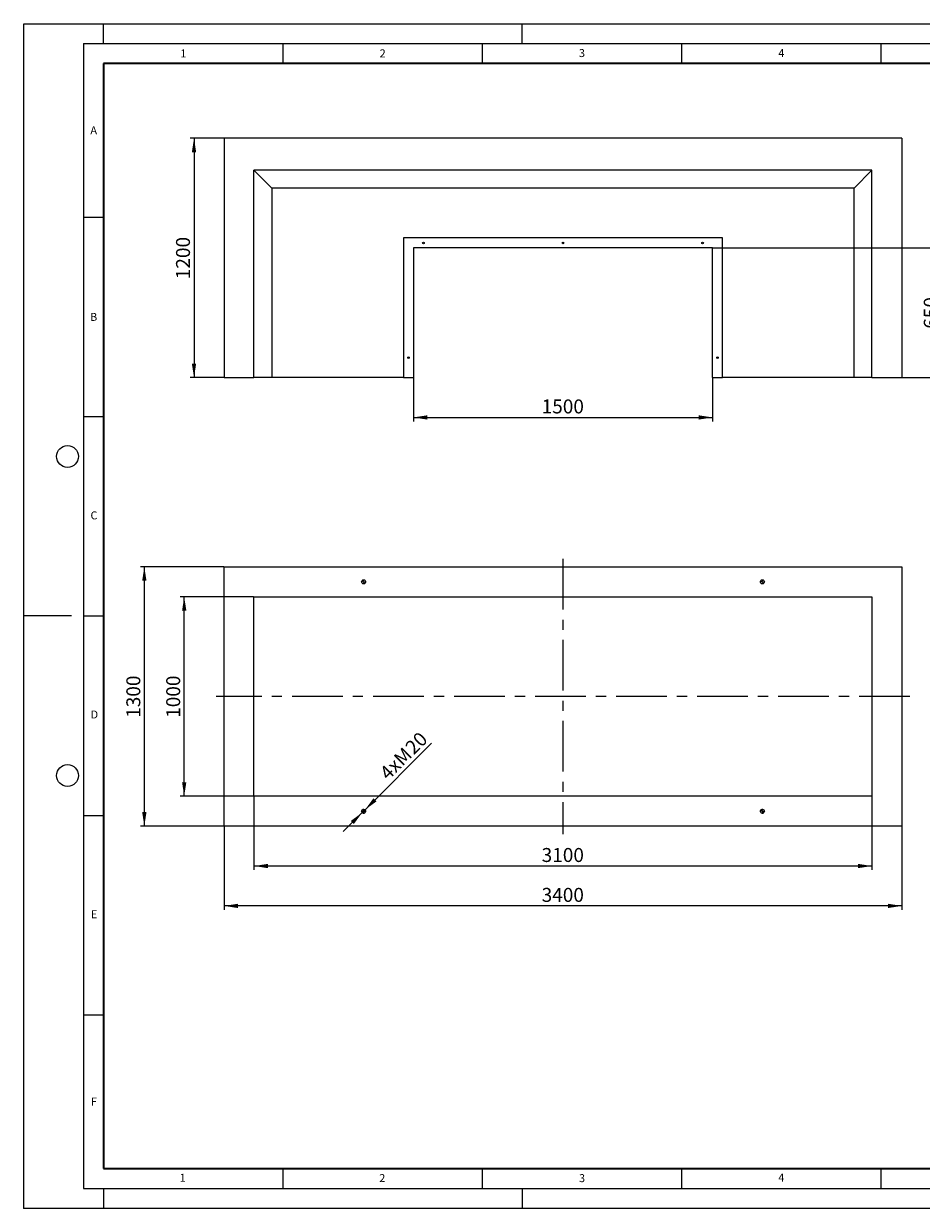
# Model space of a CAD drawing. Units: millimetres. Extents: x 0 to 420, y 0 to 297.
# Drawn here: x 0 to 225, y 0 to 297 of the extents above; entities that cross this region are included whole.
import ezdxf

# ---------------------------------------------------------------- set-up
doc = ezdxf.new("R2010")
doc.units = ezdxf.units.MM
doc.header["$PDSIZE"] = -1
doc.linetypes.add('CENTERX2', pattern=[20.32, 12.7, -2.54, 2.54, -2.54])
doc.styles.add('SLDTEXTSTYLE0', font='TXT', dxfattribs={"width": 0.605})
doc.dimstyles.new('SLDDIMSTYLE0', dxfattribs={"dimtxt": 3.5, "dimasz": 3.5, "dimexe": 0, "dimexo": 0.0625, "dimgap": 0.875, "dimtad": 1, "dimlfac": 20, "dimrnd": 1e-09, "dimzin": 12, "dimdsep": 46, "dimtxsty": 'SLDTEXTSTYLE0', "dimsah": 1, "dimcen": 0.09, "dimadec": 0, "dimazin": 3, "dimtfac": 1, "dimtdec": 3, "dimtofl": 0, "dimtmove": 0, "dimatfit": 3, "dimfxl": 0, "dimfrac": 2, "dimtolj": 1, "dimtzin": 12, "dimarcsym": 0})
doc.dimstyles.new('SLDDIMSTYLE1', dxfattribs={"dimtxt": 3.5, "dimasz": 3.5, "dimexe": 0, "dimexo": 0.0625, "dimgap": 0.875, "dimtad": 1, "dimlfac": 20, "dimrnd": 1e-09, "dimzin": 12, "dimdsep": 46, "dimtxsty": 'SLDTEXTSTYLE0', "dimsah": 1, "dimcen": 0, "dimadec": 0, "dimazin": 3, "dimtfac": 1, "dimtdec": 3, "dimtmove": 0, "dimatfit": 3, "dimfxl": 0, "dimfrac": 2, "dimtolj": 1, "dimtzin": 12, "dimarcsym": 0})

# ---------------------------------------------------------------- blocks, each defined once
blk = doc.blocks.new('_D')
at = {"color": 7, "linetype": 'Continuous', "lineweight": 0}
for p, q in [((57.76, 103.22), (57.76, 84.82)), ((212.76, 103.22), (212.76, 84.82)), ((212.76, 85.82), (57.76, 85.82))]:
    blk.add_line(p, q, dxfattribs=at)
at = {"color": 7, "linetype": 'Continuous', "lineweight": 18}
for points in [[(57.76, 85.82), (61.26, 85.28), (61.26, 86.35)], [(212.76, 85.82), (209.26, 86.35), (209.26, 85.28)]]:
    blk.add_solid(points, dxfattribs=at)
at = {"color": 7, "linetype": 'Continuous', "lineweight": 18, "insert": (129.91, 90.33), "char_height": 3.5, "attachment_point": 1, "style": 'SLDTEXTSTYLE0'}
blk.add_mtext('3100', dxfattribs=at)
blk = doc.blocks.new('_D_1')
at = {"color": 7, "linetype": 'Continuous', "lineweight": 0}
for p, q in [((50.26, 95.72), (50.26, 74.82)), ((220.26, 95.72), (220.26, 74.82)), ((220.26, 75.82), (50.26, 75.82))]:
    blk.add_line(p, q, dxfattribs=at)
at = {"color": 7, "linetype": 'Continuous', "lineweight": 18}
for points in [[(50.26, 75.82), (53.76, 75.28), (53.76, 76.35)], [(220.26, 75.82), (216.76, 76.35), (216.76, 75.28)]]:
    blk.add_solid(points, dxfattribs=at)
at = {"color": 7, "linetype": 'Continuous', "lineweight": 18, "insert": (129.91, 80.33), "char_height": 3.5, "attachment_point": 1, "style": 'SLDTEXTSTYLE0'}
blk.add_mtext('3400', dxfattribs=at)
blk = doc.blocks.new('_D_2')
at = {"color": 7, "linetype": 'Continuous', "lineweight": 0}
for p, q in [((57.66, 153.32), (39.26, 153.32)), ((40.26, 103.32), (40.26, 153.32)), ((57.66, 103.32), (39.26, 103.32))]:
    blk.add_line(p, q, dxfattribs=at)
at = {"color": 7, "linetype": 'Continuous', "lineweight": 18}
for points in [[(40.26, 153.32), (39.72, 149.82), (40.8, 149.82)], [(40.26, 103.32), (40.8, 106.82), (39.72, 106.82)]]:
    blk.add_solid(points, dxfattribs=at)
at = {"color": 7, "linetype": 'Continuous', "lineweight": 18, "insert": (35.75, 122.97), "char_height": 3.5, "attachment_point": 1, "rotation": 90, "style": 'SLDTEXTSTYLE0'}
blk.add_mtext('1000', dxfattribs=at)
blk = doc.blocks.new('_D_3')
at = {"color": 7, "linetype": 'Continuous', "lineweight": 0}
for p, q in [((50.16, 160.82), (29.26, 160.82)), ((30.26, 95.82), (30.26, 160.82)), ((50.16, 95.82), (29.26, 95.82))]:
    blk.add_line(p, q, dxfattribs=at)
at = {"color": 7, "linetype": 'Continuous', "lineweight": 18}
for points in [[(30.26, 160.82), (29.72, 157.32), (30.8, 157.32)], [(30.26, 95.82), (30.8, 99.32), (29.72, 99.32)]]:
    blk.add_solid(points, dxfattribs=at)
at = {"color": 7, "linetype": 'Continuous', "lineweight": 18, "insert": (25.75, 122.97), "char_height": 3.5, "attachment_point": 1, "rotation": 90, "style": 'SLDTEXTSTYLE0'}
blk.add_mtext('1300', dxfattribs=at)
blk = doc.blocks.new('_D_4')
at = {"color": 7, "linetype": 'Continuous', "lineweight": 0}
for p, q in [((85.61, 99.92), (102.32, 116.63)), ((84.91, 99.21), (80.15, 94.45)), ((85.61, 99.92), (84.91, 99.21))]:
    blk.add_line(p, q, dxfattribs=at)
at = {"color": 7, "linetype": 'Continuous', "lineweight": 18}
for points in [[(85.61, 99.92), (88.47, 102.01), (87.71, 102.78)], [(84.91, 99.21), (82.05, 97.12), (82.81, 96.36)]]:
    blk.add_solid(points, dxfattribs=at)
at = {"color": 7, "linetype": 'Continuous', "lineweight": 18, "char_height": 3.5, "attachment_point": 1, "rotation": 45, "style": 'SLDTEXTSTYLE0'}
for s, insert in [('20', (95.37, 116.01)), ('4xM', (88.95, 109.59))]:
    blk.add_mtext(s, dxfattribs=dict(at, insert=insert))
blk = doc.blocks.new('SW_CENTERMARKSYMBOL_0')
at = {"color": 0, "linetype": 'Continuous', "lineweight": 18}
for p, q in [((-0.25, 0), (-0.625, 0)), ((0, 0), (-0.125, 0)), ((0, 0.25), (0, 0.625)), ((0, 0), (0, 0.125)), ((0, 0), (0, -0.125)), ((0, 0), (0.125, 0)), ((0.25, 0), (0.625, 0)), ((0, -0.25), (0, -0.625))]:
    blk.add_line(p, q, dxfattribs=at)
blk = doc.blocks.new('SW_CENTERMARKSYMBOL_1')
at = {"color": 0, "linetype": 'Continuous', "lineweight": 18}
for p, q in [((-0.25, 0), (-0.625, 0)), ((0, 0), (-0.125, 0)), ((0, 0.25), (0, 0.625)), ((0, 0), (0, 0.125)), ((0, 0), (0, -0.125)), ((0, 0), (0.125, 0)), ((0.25, 0), (0.625, 0)), ((0, -0.25), (0, -0.625))]:
    blk.add_line(p, q, dxfattribs=at)
blk = doc.blocks.new('SW_CENTERMARKSYMBOL_2')
at = {"color": 0, "linetype": 'Continuous', "lineweight": 18}
for p, q in [((-0.25, 0), (-0.625, 0)), ((0, 0), (-0.125, 0)), ((0, 0.25), (0, 0.625)), ((0, 0), (0, 0.125)), ((0, 0), (0, -0.125)), ((0, 0), (0.125, 0)), ((0.25, 0), (0.625, 0)), ((0, -0.25), (0, -0.625))]:
    blk.add_line(p, q, dxfattribs=at)
blk = doc.blocks.new('SW_CENTERMARKSYMBOL_3')
at = {"color": 0, "linetype": 'Continuous', "lineweight": 18}
for p, q in [((-0.25, 0), (-0.625, 0)), ((0, 0), (-0.125, 0)), ((0, 0.25), (0, 0.625)), ((0, 0), (0, 0.125)), ((0, 0), (0, -0.125)), ((0, 0), (0.125, 0)), ((0.25, 0), (0.625, 0)), ((0, -0.25), (0, -0.625))]:
    blk.add_line(p, q, dxfattribs=at)
blk = doc.blocks.new('_D_5')
at = {"color": 7, "linetype": 'Continuous', "lineweight": 0}
for p, q in [((97.76, 208.18), (97.76, 197.28)), ((172.76, 208.18), (172.76, 197.28)), ((97.76, 198.28), (172.76, 198.28))]:
    blk.add_line(p, q, dxfattribs=at)
at = {"color": 7, "linetype": 'Continuous', "lineweight": 18}
for points in [[(97.76, 198.28), (101.26, 197.74), (101.26, 198.82)], [(172.76, 198.28), (169.26, 198.82), (169.26, 197.74)]]:
    blk.add_solid(points, dxfattribs=at)
at = {"color": 7, "linetype": 'Continuous', "lineweight": 18, "insert": (129.91, 202.79), "char_height": 3.5, "attachment_point": 1, "style": 'SLDTEXTSTYLE0'}
blk.add_mtext('1500', dxfattribs=at)
blk = doc.blocks.new('_D_6')
at = {"color": 7, "linetype": 'Continuous', "lineweight": 0}
for p, q in [((50.16, 268.28), (41.72, 268.28)), ((42.72, 268.28), (42.72, 208.28)), ((50.16, 208.28), (41.72, 208.28))]:
    blk.add_line(p, q, dxfattribs=at)
at = {"color": 7, "linetype": 'Continuous', "lineweight": 18}
for points in [[(42.72, 268.28), (42.18, 264.78), (43.26, 264.78)], [(42.72, 208.28), (43.26, 211.78), (42.18, 211.78)]]:
    blk.add_solid(points, dxfattribs=at)
at = {"color": 7, "linetype": 'Continuous', "lineweight": 18, "insert": (38.21, 232.94), "char_height": 3.5, "attachment_point": 1, "rotation": 90, "style": 'SLDTEXTSTYLE0'}
blk.add_mtext('1200', dxfattribs=at)
blk = doc.blocks.new('_D_7')
at = {"color": 7, "linetype": 'Continuous', "lineweight": 0}
for p, q in [((172.86, 240.78), (231.26, 240.78)), ((230.26, 240.78), (230.26, 208.28)), ((220.36, 208.28), (231.26, 208.28))]:
    blk.add_line(p, q, dxfattribs=at)
at = {"color": 7, "linetype": 'Continuous', "lineweight": 18}
for points in [[(230.26, 240.78), (229.72, 237.28), (230.8, 237.28)], [(230.26, 208.28), (230.8, 211.78), (229.72, 211.78)]]:
    blk.add_solid(points, dxfattribs=at)
at = {"color": 7, "linetype": 'Continuous', "lineweight": 18, "insert": (225.75, 220.52), "char_height": 3.5, "attachment_point": 1, "rotation": 90, "style": 'SLDTEXTSTYLE0'}
blk.add_mtext('650', dxfattribs=at)

msp = doc.modelspace()

# ---------------------------------------------------------------- linework, layer by layer
at = {"color": 7, "linetype": 'Continuous', "lineweight": 18}
for p, q in [((0, 0), (0, 297)), ((0, 297), (420, 297)), ((20, 292), (20, 297)), ((125, 292), (125, 297)), ((15, 292), (415, 292)), ((15, 292), (15, 5)), ((65, 292), (65, 287)), ((115, 292), (115, 287)), ((165, 292), (165, 287)), ((215, 292), (215, 287)), ((15, 248.5), (20, 248.5)), ((15, 198.5), (20, 198.5)), ((12, 148.5), (0, 148.5)), ((15, 148.5), (20, 148.5)), ((15, 98.5), (20, 98.5)), ((15, 48.5), (20, 48.5)), ((65, 10), (65, 5)), ((115, 10), (115, 5)), ((165, 10), (165, 5)), ((215, 10), (215, 5)), ((15, 5), (415, 5)), ((20, 5), (20, 0)), ((125, 5), (125, 0)), ((0, 0), (420, 0))]:
    msp.add_line(p, q, dxfattribs=at)
at = {"color": 7, "linetype": 'Continuous', "lineweight": 35}
for p, q in [((20, 287), (20, 10)), ((410, 287), (20, 287)), ((20, 10), (415, 10))]:
    msp.add_line(p, q, dxfattribs=at)
at = {"color": 7, "linetype": 'Continuous', "lineweight": 25}
for p, q in [((50.26077, 268.2831), (50.26077, 208.2831)), ((220.26077, 268.2831), (50.26077, 268.2831)), ((220.26077, 268.2831), (220.26077, 208.2831)), ((212.76077, 260.2831), (57.76077, 260.2831)), ((57.76077, 208.2831), (57.76077, 260.2831)), ((57.76077, 260.2831), (62.26077, 255.7831)), ((208.26077, 255.7831), (212.76077, 260.2831)), ((212.76077, 208.2831), (212.76077, 260.2831)), ((62.26077, 255.7831), (62.26077, 208.2831)), ((208.26077, 255.7831), (62.26077, 255.7831)), ((208.26077, 208.2831), (208.26077, 255.7831)), ((95.26077, 243.2831), (95.26077, 208.2831)), ((175.26077, 243.2831), (95.26077, 243.2831)), ((172.76077, 240.7831), (97.76077, 240.7831)), ((97.76077, 240.7831), (97.76077, 208.2831)), ((172.76077, 208.2831), (172.76077, 240.7831)), ((175.26077, 208.2831), (175.26077, 243.2831)), ((50.26077, 208.2831), (57.76077, 208.2831)), ((62.26077, 208.2831), (57.76077, 208.2831)), ((95.26077, 208.2831), (62.26077, 208.2831)), ((95.26077, 208.2831), (97.76077, 208.2831)), ((172.76077, 208.2831), (175.26077, 208.2831)), ((208.26077, 208.2831), (175.26077, 208.2831)), ((212.76077, 208.2831), (208.26077, 208.2831)), ((212.76077, 208.2831), (220.26077, 208.2831)), ((50.26077, 160.81637), (220.26077, 160.81637)), ((50.26077, 95.81637), (50.26077, 160.81637)), ((220.26077, 160.81637), (220.26077, 128.31637)), ((57.76077, 153.31637), (212.76077, 153.31637)), ((57.76077, 103.31637), (57.76077, 153.31637)), ((212.76077, 153.31637), (212.76077, 128.31637)), ((212.76077, 128.31637), (212.76077, 103.31637)), ((220.26077, 128.31637), (220.26077, 95.81637)), ((212.76077, 103.31637), (57.76077, 103.31637)), ((220.26077, 95.81637), (50.26077, 95.81637))]:
    msp.add_line(p, q, dxfattribs=at)
at = {"color": 7, "linetype": 'CENTERX2', "lineweight": 18}
for p, q in [((135.26077, 162.81637), (135.26077, 93.81637)), ((222.26077, 128.31637), (48.26077, 128.31637))]:
    msp.add_line(p, q, dxfattribs=at)
at = {"color": 8, "linetype": 'Continuous', "lineweight": 18}
msp.add_line((220.26077, 128.31637), (212.76077, 128.31637), dxfattribs=at)
at = {"color": 7, "linetype": 'Continuous', "lineweight": 25}
for centre, radius in [((100.26077, 242.0331), 0.2), ((135.26077, 242.0331), 0.2), ((170.26077, 242.0331), 0.2), ((96.51077, 213.2831), 0.2), ((174.01077, 213.2831), 0.2), ((85.26077, 157.06637), 0.5), ((185.26077, 157.06637), 0.5), ((85.26077, 99.56637), 0.5), ((185.26077, 99.56637), 0.5)]:
    msp.add_circle(centre, radius, dxfattribs=at)
at = {"color": 7, "linetype": 'Continuous', "lineweight": 18}
for centre in [(11, 188.5), (11, 108.5)]:
    msp.add_circle(centre, 2.75, dxfattribs=at)
msp.add_point((0, 0))

# ---------------------------------------------------------------- block references
at = {"color": 7, "linetype": 'Continuous', "lineweight": 0}
for name, p in [('SW_CENTERMARKSYMBOL_1', (85.26077, 157.06637)), ('SW_CENTERMARKSYMBOL_2', (185.26077, 157.06637)), ('SW_CENTERMARKSYMBOL_0', (85.26077, 99.56637)), ('SW_CENTERMARKSYMBOL_3', (185.26077, 99.56637))]:
    msp.add_blockref(name, p, dxfattribs=at)

# ---------------------------------------------------------------- texts
at = {"color": 7, "linetype": 'Continuous', "lineweight": 18, "char_height": 2, "attachment_point": 2, "style": 'SLDTEXTSTYLE0'}
for s, insert in [('1', (40.05096, 290.55302)), ('2', (90.03322, 290.55667)), ('3', (140.01659, 290.63789)), ('4', (190.03004, 290.63433)), ('A', (17.56098, 271.2966)), ('B', (17.55169, 224.49264)), ('C', (17.62748, 174.72619)), ('D', (17.73594, 124.80179)), ('E', (17.68979, 74.72676)), ('F', (17.59369, 27.77332)), ('1', (39.90095, 8.66231)), ('2', (89.9334, 8.59045)), ('3', (140.04534, 8.56472)), ('4', (190.02272, 8.70732))]:
    msp.add_mtext(s, dxfattribs=dict(at, insert=insert))

# ---------------------------------------------------------------- dimensions: what is measured, and where the dimension line sits
at = {"color": 7, "linetype": 'Continuous', "lineweight": 18}
for base, p1, p2, picture, middle in [((42.72224, 208.2831), (50.26077, 268.2831), (50.26077, 208.2831), '_D_6', (42.72224, 238.2831)), ((230.26077, 208.2831), (172.76077, 240.7831), (220.26077, 208.2831), '_D_7', (230.26077, 224.5331)), ((30.26077, 160.81637), (50.26077, 95.81637), (50.26077, 160.81637), '_D_3', (30.26077, 128.31637)), ((40.26077, 153.31637), (57.76077, 103.31637), (57.76077, 153.31637), '_D_2', (40.26077, 128.31637))]:
    dim = msp.add_linear_dim(base=base, p1=p1, p2=p2, angle=90, dimstyle='SLDDIMSTYLE0', dxfattribs=at)
    dim.commit()
    dim.dimension.update_dxf_attribs({"geometry": picture, "text_midpoint": middle, "dimtype": 160})
for base, p1, p2, picture, middle in [((172.76077, 198.2831), (97.76077, 208.2831), (172.76077, 208.2831), '_D_5', (135.26077, 198.2831)), ((57.76077, 85.81637), (212.76077, 103.31637), (57.76077, 103.31637), '_D', (135.26077, 85.81637)), ((50.26077, 75.81637), (220.26077, 95.81637), (50.26077, 95.81637), '_D_1', (135.26077, 75.81637))]:
    dim = msp.add_linear_dim(base=base, p1=p1, p2=p2, dimstyle='SLDDIMSTYLE0', dxfattribs=at)
    dim.commit()
    dim.dimension.update_dxf_attribs({"geometry": picture, "text_midpoint": middle, "dimtype": 160})
dim = msp.add_diameter_dim_2p(p1=(85.61432, 99.91993), p2=(84.90721, 99.21282), text='4xM<>', dimstyle='SLDDIMSTYLE1', override={"dimpost": '<>'}, dxfattribs=at)
dim.commit()
dim.dimension.update_dxf_attribs({"geometry": '_D_4', "text_midpoint": (97.36415, 111.66976), "dimtype": 163})

doc.saveas('drawing.dxf')
